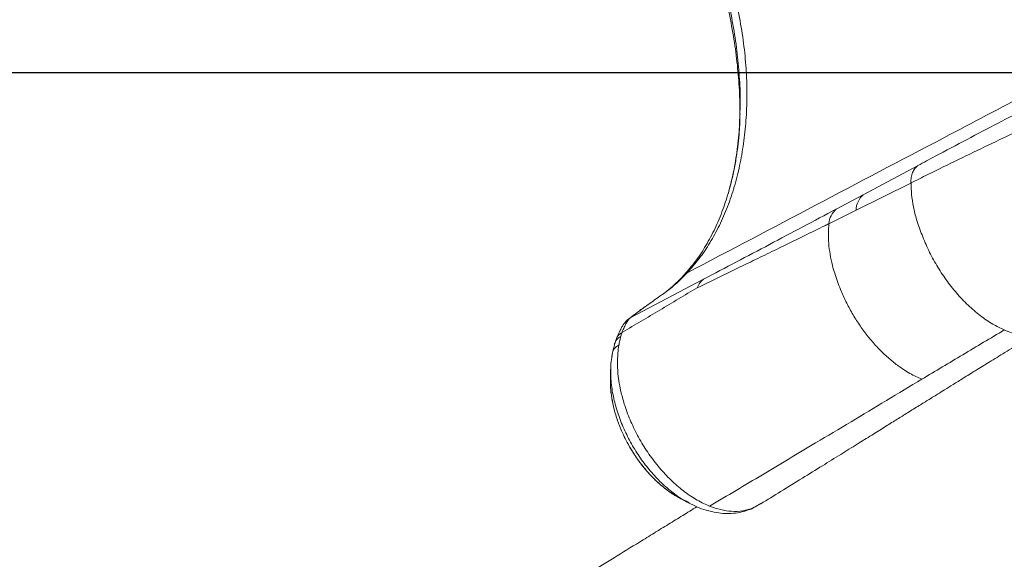
# Model space of a CAD drawing. Units: millimetres. Extents: x -10619 to 3049, y -4636 to 4534.
# Drawn here: x -3233 to -2765, y -414 to -157 of the extents above; entities that cross this region are included whole.
import ezdxf

# ---------------------------------------------------------------- set-up
doc = ezdxf.new("R2010")
doc.units = ezdxf.units.MM
doc.header["$PDSIZE"] = -1
doc.layers.get('DEFPOINTS').update_dxf_attribs({"color": 140})
doc.layers.add('QUOTE', color=212, linetype='Continuous', lineweight=18)
doc.dimstyles.new('ISO-25', dxfattribs={"dimtxt": 95, "dimasz": 80, "dimexe": 1.25, "dimexo": 0.625, "dimtad": 1, "dimdec": 0, "dimtxsty": 'Standard', "dimcen": 2.5, "dimadec": 0, "dimazin": 0, "dimtfac": 1, "dimtdec": 0, "dimtmove": 0, "dimatfit": 3, "dimfxl": 1, "dimarcsym": 0})

# ---------------------------------------------------------------- blocks, each defined once
blk = doc.blocks.new('*D11')
at = {"layer": 'DEFPOINTS', "color": 0, "transparency": 16777216}
for p in [(-2434.56, -182.29), (-6715.63, -3705.43), (-4218.22, -3705.43)]:
    blk.add_point(p, dxfattribs=at)
at = {"layer": 'QUOTE', "color": 0, "lineweight": -2, "transparency": 16777216}
for p, q in [((-2435.18, -182.29), (-6716.88, -182.29)), ((-6715.63, -262.29), (-6715.63, -3625.43)), ((-4218.84, -3705.43), (-6716.88, -3705.43))]:
    blk.add_line(p, q, dxfattribs=at)
at = {"layer": 'QUOTE', "color": 0, "transparency": 16777216}
for points in [[(-6728.97, -262.29), (-6702.3, -262.29), (-6715.63, -182.29)], [(-6728.97, -3625.43), (-6702.3, -3625.43), (-6715.63, -3705.43)]]:
    blk.add_solid(points, dxfattribs=at)
at = {"layer": 'QUOTE', "color": 0, "transparency": 16777216, "insert": (-6763.76, -1943.86), "char_height": 95, "attachment_point": 5, "rotation": 90}
blk.add_mtext('3523', dxfattribs=at)
blk = doc.blocks.new('*D12')
at = {"layer": 'DEFPOINTS', "color": 0, "transparency": 16777216}
for p in [(-2434.56, -182.29), (-4218.22, -3705.43), (-4218.22, -4621.32)]:
    blk.add_point(p, dxfattribs=at)
at = {"layer": 'QUOTE', "color": 0, "lineweight": -2, "transparency": 16777216}
for p, q in [((-2434.56, -182.91), (-2434.56, -4622.57)), ((-4218.22, -3706.06), (-4218.22, -4622.57)), ((-2514.56, -4621.32), (-4138.22, -4621.32))]:
    blk.add_line(p, q, dxfattribs=at)
at = {"layer": 'QUOTE', "color": 0, "transparency": 16777216}
for points in [[(-4138.22, -4607.98), (-4138.22, -4634.65), (-4218.22, -4621.32)], [(-2514.56, -4607.98), (-2514.56, -4634.65), (-2434.56, -4621.32)]]:
    blk.add_solid(points, dxfattribs=at)
at = {"layer": 'QUOTE', "color": 0, "transparency": 16777216, "insert": (-3326.39, -4573.19), "char_height": 95, "attachment_point": 5}
blk.add_mtext('1784', dxfattribs=at)

msp = doc.modelspace()

# ---------------------------------------------------------------- linework, layer by layer
at = {"color": 7, "linetype": 'Continuous', "lineweight": 15}
for p, q in [((-2890.95, -201.8), (-2890.96, -202.02)), ((-2890.86, -201.85), (-2890.86, -201.81)), ((-2806.46, -226.54), (-2832.27, -240.35)), ((-2801.61, -230.76), (-2801.61, -230.76)), ((-2809.7, -234.78), (-2835.7, -247.76)), ((-2832.27, -240.35), (-2845.11, -247.18)), ((-2835.7, -247.76), (-2848.62, -254.15)), ((-2908.19, -280.56), (-2942.71, -298.7)), ((-2937.39, -294.64), (-2940.51, -296.95)), ((-2937.38, -294.64), (-2937.06, -294.41)), ((-2943.93, -299.56), (-2942.71, -298.7)), ((-2943.03, -298.97), (-2942.71, -298.7)), ((-2941.7, -297.88), (-2942.71, -298.7)), ((-2940.51, -296.95), (-2941.7, -297.88)), ((-2943.94, -299.54), (-2944.43, -299.97)), ((-2949.37, -308.25), (-2950.1, -310.22)), ((-2947.35, -307.03), (-2947.56, -307.74)), ((-2946.94, -305.85), (-2947.35, -307.03)), ((-2948.45, -311.98), (-2948.74, -313.84)), ((-2948.74, -313.84), (-2949.12, -318.99)), ((-2952.31, -322.93), (-2952.31, -322.7)), ((-2922.73, -382.77), (-2922.29, -383.03)), ((-2920.89, -383.87), (-2919.46, -384.72)), ((-2914.81, -387.09), (-2915.34, -386.81)), ((-2882.64, -388.19), (-2880.83, -387.29)), ((-2881.04, -387.29), (-2880.93, -387.23)), ((-2883.72, -388.8), (-2883.66, -388.8))]:
    msp.add_line(p, q, dxfattribs=at)
at = {"color": 8, "linetype": 'Continuous', "lineweight": 15}
for p, q in [((-2951.74, -317.3), (-2951.63, -316.27)), ((-2883.71, -388.79), (-2881.04, -387.29))]:
    msp.add_line(p, q, dxfattribs=at)
at = {"color": 7, "linetype": 'Continuous', "lineweight": 15, "flags": 128}
for points in [[(-2884.55, -389.31), (-2884.13, -389.05), (-2883.71, -388.79)], [(-2883.71, -388.79), (-2883.72, -388.79), (-2883.72, -388.8)]]:
    msp.add_lwpolyline(points, dxfattribs=at)
at = {"color": 7, "linetype": 'Continuous', "lineweight": 15}
for centre, radius, start, end in [((-2825.53, -247.97), 10.17, 131.4696, 178.8173), ((-2838.53, -254.86), 10.11, 130.6093, 175.9295), ((-2946.52, -316.74), 5.13, 112.0743, 174.7651), ((-2882.52, -391.49), 2.92, 112.8753, 126.2519)]:
    msp.add_arc(centre, radius, start, end, dxfattribs=at)
at = {"color": 8, "linetype": 'Continuous', "lineweight": 15}
for points, knots in [([(-2932.7, -59.83), (-2929.99, -64.68), (-2924.57, -74.39), (-2917.38, -89.37), (-2910.95, -104.5), (-2905.37, -119.71), (-2900.89, -134.08), (-2897.38, -147.59), (-2894.73, -160.17), (-2892.74, -172.57), (-2891.47, -184.69), (-2890.85, -195.45), (-2890.98, -201.99), (-2891.03, -204.71)], [0, 0, 0, 0, 0.103084, 0.206145, 0.309026, 0.411228, 0.513336, 0.598792, 0.684645, 0.769847, 0.854641, 0.939436, 1, 1, 1, 1]), ([(-2931.77, -59.29), (-2929.47, -63.39), (-2924.87, -71.59), (-2918.66, -84.2), (-2912.99, -96.94), (-2907.93, -109.75), (-2903.45, -122.61), (-2899.58, -135.5), (-2896.36, -148.32), (-2893.84, -160.97), (-2892.02, -173.4), (-2891, -185.57), (-2890.63, -195.07), (-2890.88, -200.36), (-2890.95, -201.8)], [0, 0, 0, 0, 0.088414, 0.176987, 0.265089, 0.352869, 0.440677, 0.528857, 0.617228, 0.704819, 0.791923, 0.879132, 0.966903, 1, 1, 1, 1]), ([(-2890.96, -202.02), (-2891.02, -204.38), (-2891.2, -210.61), (-2892.3, -220.23), (-2893.98, -230.37), (-2895.61, -236.51), (-2896.36, -239.31)], [0, 0, 0, 0, 0.17694, 0.467271, 0.756838, 1, 1, 1, 1]), ([(-2917.89, -279.12), (-2917.67, -278.85), (-2917.14, -278.17), (-2916.38, -277.74), (-2915.94, -277.48)], [0, 0, 0, 0, 0.408394, 1, 1, 1, 1]), ([(-2937.38, -294.64), (-2937.81, -294.88), (-2938.35, -295.18), (-2938.74, -295.67), (-2938.82, -295.77)], [0, 0, 0, 0, 0.789359, 1, 1, 1, 1]), ([(-2938.47, -295.52), (-2938.4, -295.42), (-2938.02, -294.94), (-2937.49, -294.65), (-2937.06, -294.41)], [0, 0, 0, 0, 0.2058146, 1, 1, 1, 1]), ([(-2950.17, -310.45), (-2949.98, -310.07), (-2949.46, -308.97), (-2948.31, -308.23), (-2947.56, -307.74)], [0, 0, 0, 0, 0.3515584, 1, 1, 1, 1]), ([(-2949.33, -308.27), (-2949.25, -308.09), (-2948.99, -307.5), (-2948.2, -306.66), (-2947.36, -306.12), (-2946.94, -305.85)], [0, 0, 0, 0, 0.172799, 0.590255, 1, 1, 1, 1]), ([(-2951.26, -314.6), (-2951.23, -314.45), (-2951.18, -314.17), (-2951.1, -313.91), (-2951.06, -313.8)], [0, 0, 0, 0, 0.553452, 1, 1, 1, 1]), ([(-2915.34, -386.81), (-2916.14, -386.41), (-2918.85, -385.06), (-2923.44, -381.69), (-2928.95, -376.85), (-2934.13, -371.17), (-2938.85, -364.87), (-2943.01, -358.07), (-2946.5, -350.94), (-2949.25, -343.64), (-2951.17, -336.35), (-2952.29, -329.34), (-2952.3, -325.02), (-2952.31, -322.93)], [0, 0, 0, 0, 0.039661, 0.135941, 0.232846, 0.329317, 0.42593, 0.522686, 0.619076, 0.716064, 0.812328, 0.909339, 1, 1, 1, 1]), ([(-2952.43, -327.64), (-2952.45, -329.01), (-2952.49, -332.03), (-2951.89, -337.01), (-2950.77, -342.41), (-2949.11, -347.87), (-2946.95, -353.3), (-2944.34, -358.61), (-2941.3, -363.72), (-2937.9, -368.54), (-2934.18, -373.01), (-2930.21, -377.02), (-2926.34, -380.34), (-2923.78, -382.04), (-2922.64, -382.79)], [0, 0, 0, 0, 0.071265, 0.157545, 0.243563, 0.329327, 0.415782, 0.501571, 0.587583, 0.673911, 0.759622, 0.845939, 0.931931, 1, 1, 1, 1]), ([(-2919.48, -384.63), (-2918.79, -385.03), (-2917.4, -385.83), (-2916.02, -386.32), (-2915.31, -386.57)], [0, 0, 0, 0, 0.493701, 1, 1, 1, 1])]:
    msp.add_open_spline(points, degree=3, knots=knots, dxfattribs=at)
at = {"color": 7, "linetype": 'Continuous', "lineweight": 15}
for points, knots in [([(-2915.94, -277.48), (-2914, -275.26), (-2910.13, -270.83), (-2905.07, -263.26), (-2900.56, -255.04), (-2896.69, -246.14), (-2893.48, -236.64), (-2890.94, -226.6), (-2889.09, -216.08), (-2887.9, -205.07), (-2887.43, -193.64), (-2887.75, -181.86), (-2888.85, -169.84), (-2890.7, -157.6), (-2893.3, -145.14), (-2896.56, -132.51), (-2900.46, -119.82), (-2904.94, -107.15), (-2909.98, -94.53), (-2915.58, -81.98), (-2921.72, -69.55), (-2926.26, -61.46), (-2928.52, -57.42)], [0, 0, 0, 0, 0.049952, 0.099766, 0.149672, 0.199908, 0.250103, 0.299962, 0.349726, 0.399626, 0.449782, 0.499747, 0.549378, 0.598953, 0.648809, 0.699112, 0.749297, 0.79927, 0.849218, 0.899338, 0.949723, 1, 1, 1, 1]), ([(-2672.14, -149.06), (-2685.68, -156.19), (-2712.77, -170.46), (-2753.41, -191.86), (-2821.13, -227.54), (-2875.3, -256.07), (-2915.94, -277.48)], [0, 0, 0, 0, 0.166667, 0.333334, 0.5, 1, 1, 1, 1]), ([(-2798.14, -222.08), (-2793.05, -219.38), (-2782.87, -213.96), (-2768.16, -206.27), (-2753.85, -198.88), (-2744.72, -194.25), (-2740.15, -191.94)], [0, 0, 0, 0, 0.2499873, 0.4999826, 0.7499878, 1, 1, 1, 1]), ([(-2890.88, -200.14), (-2890.88, -200.19), (-2890.87, -200.81), (-2890.89, -201.38), (-2890.91, -201.91)], [0, 0, 0, 0, 0.078777, 1, 1, 1, 1]), ([(-2890.86, -201.85), (-2890.87, -202.86), (-2890.9, -205.07), (-2891.05, -209.5), (-2891.56, -214.81), (-2892.29, -220.58), (-2893.3, -226.69), (-2894.66, -233.08), (-2896.61, -240.5), (-2899.37, -248.75), (-2903.12, -257.47), (-2907.59, -265.63), (-2912.49, -272.93), (-2916.2, -277.09), (-2917.96, -279.06)], [0, 0, 0, 0, 0.040714, 0.089465, 0.146325, 0.207614, 0.275998, 0.348759, 0.426042, 0.538988, 0.655793, 0.773497, 0.892657, 1, 1, 1, 1]), ([(-2745.91, -204.2), (-2750.31, -206.21), (-2759.09, -210.23), (-2772.83, -216.73), (-2786.95, -223.54), (-2796.72, -228.35), (-2801.61, -230.76)], [0, 0, 0, 0, 0.249926, 0.49994, 0.749822, 1, 1, 1, 1]), ([(-2806.32, -226.46), (-2804.95, -225.72), (-2802.21, -224.25), (-2799.5, -222.81), (-2798.14, -222.08)], [0, 0, 0, 0, 0.4999979, 1, 1, 1, 1]), ([(-2809.7, -234.78), (-2809.65, -233.88), (-2809.54, -232.08), (-2808.88, -229.79), (-2807.88, -227.86), (-2806.93, -226.97), (-2806.46, -226.54)], [0, 0, 0, 0, 0.248138, 0.5, 0.751862, 1, 1, 1, 1]), ([(-2801.61, -230.76), (-2802.93, -231.42), (-2805.57, -232.72), (-2808.24, -234.05), (-2809.58, -234.72)], [0, 0, 0, 0, 0.4999152, 1, 1, 1, 1]), ([(-2765.23, -304.67), (-2767.07, -303.8), (-2770.88, -301.99), (-2776.7, -297.99), (-2782.51, -293.01), (-2787.98, -287.24), (-2792.98, -280.87), (-2797.43, -274.05), (-2801.3, -266.89), (-2804.43, -259.49), (-2806.92, -252.57), (-2808.47, -246.1), (-2809.4, -240.21), (-2809.52, -236.54), (-2809.58, -234.72)], [0, 0, 0, 0, 0.082807, 0.172531, 0.26196, 0.351381, 0.43783, 0.524287, 0.610739, 0.697193, 0.783649, 0.856687, 0.928548, 1, 1, 1, 1]), ([(-2845.11, -247.18), (-2855.71, -252.81), (-2871.61, -261.25), (-2892.62, -272.36), (-2903, -277.83), (-2908.19, -280.56)], [0, 0, 0, 0, 0.499998, 0.749999, 1, 1, 1, 1]), ([(-2850.49, -255.07), (-2853.8, -256.69), (-2860.41, -259.94), (-2866.99, -263.15), (-2870.28, -264.76)], [0, 0, 0, 0, 0.499739, 1, 1, 1, 1]), ([(-2848.62, -254.15), (-2848.93, -254.3), (-2849.55, -254.61), (-2850.18, -254.91), (-2850.49, -255.07)], [0, 0, 0, 0, 0.499989, 1, 1, 1, 1]), ([(-2804.44, -328.12), (-2805.37, -327.72), (-2807.25, -326.91), (-2810.18, -325.35), (-2813.69, -323.21), (-2817.74, -320.26), (-2822.17, -316.42), (-2826.42, -312.09), (-2830.44, -307.35), (-2834.17, -302.23), (-2837.56, -296.83), (-2840.56, -291.21), (-2842.84, -286.09), (-2844.56, -281.57), (-2845.9, -277.76), (-2847.11, -273.44), (-2848.11, -268.66), (-2848.76, -263.53), (-2848.97, -258.64), (-2848.73, -255.63), (-2848.62, -254.15)], [0, 0, 0, 0, 0.039297, 0.079322, 0.122504, 0.186604, 0.25081, 0.314999, 0.379182, 0.443372, 0.507558, 0.571745, 0.635936, 0.678734, 0.721542, 0.763938, 0.823593, 0.883232, 0.942698, 1, 1, 1, 1]), ([(-2870.28, -264.76), (-2873.21, -266.19), (-2879.08, -269.05), (-2884.89, -271.88), (-2887.8, -273.29)], [0, 0, 0, 0, 0.4997872, 1, 1, 1, 1]), ([(-2887.8, -273.29), (-2890.4, -274.55), (-2895.59, -277.07), (-2900.72, -279.55), (-2903.29, -280.79)], [0, 0, 0, 0, 0.499796, 1, 1, 1, 1]), ([(-2915.94, -277.48), (-2917.4, -278.98), (-2920.33, -281.99), (-2925.14, -286.01), (-2930.25, -289.57), (-2934.03, -292.26), (-2935.94, -293.62)], [0, 0, 0, 0, 0.244432, 0.488783, 0.740824, 1, 1, 1, 1]), ([(-2917.81, -278.98), (-2918.58, -279.78), (-2919.99, -281.26), (-2922.01, -283.17), (-2923.7, -284.66), (-2924.91, -285.67), (-2925.56, -286.19), (-2925.76, -286.34)], [0, 0, 0, 0, 0.303773, 0.56013, 0.769289, 0.931102, 1, 1, 1, 1]), ([(-2911.17, -284.58), (-2910.78, -283.77), (-2910.01, -282.14), (-2908.8, -281.09), (-2908.19, -280.56)], [0, 0, 0, 0, 0.499967, 1, 1, 1, 1]), ([(-2903.29, -280.79), (-2904.61, -281.42), (-2907.24, -282.69), (-2909.86, -283.95), (-2911.17, -284.58)], [0, 0, 0, 0, 0.499882, 1, 1, 1, 1]), ([(-2911.17, -284.58), (-2917.12, -288.14), (-2929, -295.25), (-2940.82, -302.24), (-2946.71, -305.73)], [0, 0, 0, 0, 0.501514, 1, 1, 1, 1]), ([(-2936.68, -294.14), (-2936.75, -294.19), (-2936.87, -294.28), (-2937, -294.37), (-2937.06, -294.41)], [0, 0, 0, 0, 0.4999859, 1, 1, 1, 1]), ([(-2935.94, -293.62), (-2936.07, -293.71), (-2936.31, -293.88), (-2936.56, -294.06), (-2936.68, -294.14)], [0, 0, 0, 0, 0.499959, 1, 1, 1, 1]), ([(-2943.03, -298.97), (-2943.36, -299.29), (-2943.99, -299.93), (-2944.72, -301.1), (-2945.33, -302.29), (-2945.87, -303.37), (-2946.2, -304.1), (-2946.36, -304.46)], [0, 0, 0, 0, 0.248051, 0.491159, 0.649954, 0.829842, 1, 1, 1, 1]), ([(-2943.03, -298.97), (-2943.53, -299.27), (-2944.3, -299.75), (-2944.87, -300.44), (-2945.07, -300.7)], [0, 0, 0, 0, 0.640124, 1, 1, 1, 1]), ([(-2941.17, -297.46), (-2941.48, -297.69), (-2942.65, -298.56), (-2943.51, -299.28), (-2944.14, -299.8)], [0, 0, 0, 0, 0.264796, 1, 1, 1, 1]), ([(-2945.11, -300.66), (-2945.65, -301.32), (-2946.57, -302.43), (-2948.05, -305.26), (-2948.85, -307.08), (-2949.37, -308.25)], [0, 0, 0, 0, 0.345358, 0.580002, 1, 1, 1, 1]), ([(-2947.56, -307.74), (-2947.62, -307.98), (-2947.75, -308.45), (-2947.85, -308.93), (-2947.9, -309.17)], [0, 0, 0, 0, 0.499995, 1, 1, 1, 1]), ([(-2946.36, -304.46), (-2946.46, -304.69), (-2946.66, -305.16), (-2946.85, -305.62), (-2946.94, -305.85)], [0, 0, 0, 0, 0.494865, 1, 1, 1, 1]), ([(-2880.98, -387.38), (-2877.84, -385.45), (-2871.26, -381.4), (-2861.49, -375.36), (-2851.98, -369.47), (-2843.29, -364.06), (-2835.47, -359.2), (-2828.52, -354.86), (-2822.38, -351.04), (-2816.92, -347.63), (-2811.65, -344.35), (-2806.58, -341.19), (-2802.42, -338.6), (-2799.28, -336.66), (-2796.64, -335.02), (-2793.39, -333), (-2789.33, -330.48), (-2784.45, -327.45), (-2778.73, -323.91), (-2772.14, -319.84), (-2764.7, -315.24), (-2756.39, -310.11), (-2750.54, -306.5), (-2747.47, -304.6)], [0, 0, 0, 0, 0.070959, 0.148381, 0.219605, 0.284616, 0.343407, 0.395099, 0.440801, 0.481108, 0.517776, 0.559329, 0.595144, 0.611622, 0.629984, 0.654801, 0.685238, 0.721931, 0.764983, 0.814406, 0.870105, 0.931954, 1, 1, 1, 1]), ([(-2765.23, -304.67), (-2771.81, -308.6), (-2784.97, -316.47), (-2797.95, -324.23), (-2804.44, -328.12)], [0, 0, 0, 0, 0.5, 1, 1, 1, 1]), ([(-2752.69, -306.6), (-2753.53, -306.72), (-2755.35, -306.99), (-2758.37, -306.86), (-2761.73, -306.14), (-2764.06, -305.16), (-2765.23, -304.67)], [0, 0, 0, 0, 0.2221274, 0.4798679, 0.7389505, 1, 1, 1, 1]), ([(-2950.11, -310.24), (-2950.33, -310.96), (-2950.77, -312.39), (-2951.11, -313.95), (-2951.28, -314.73)], [0, 0, 0, 0, 0.499881, 1, 1, 1, 1]), ([(-2948.35, -311.42), (-2948.36, -311.52), (-2948.4, -311.7), (-2948.43, -311.89), (-2948.45, -311.98)], [0, 0, 0, 0, 0.4999999, 1, 1, 1, 1]), ([(-2947.9, -309.17), (-2947.98, -309.53), (-2948.13, -310.26), (-2948.27, -311.04), (-2948.35, -311.42)], [0, 0, 0, 0, 0.5, 1, 1, 1, 1]), ([(-2951.28, -314.72), (-2951.55, -316.05), (-2952.1, -318.69), (-2952.25, -321.47), (-2952.33, -322.84)], [0, 0, 0, 0, 0.504474, 1, 1, 1, 1]), ([(-2949.12, -318.99), (-2949.09, -321.18), (-2949.04, -324.77), (-2948.32, -330.05), (-2947.67, -333.07), (-2947.34, -334.58)], [0, 0, 0, 0, 0.438065, 0.719568, 1, 1, 1, 1]), ([(-2952.33, -322.93), (-2952.35, -323.67), (-2952.4, -325.25), (-2952.44, -326.82), (-2952.47, -327.65)], [0, 0, 0, 0, 0.46976, 1, 1, 1, 1]), ([(-2952.46, -327.98), (-2952.45, -329.37), (-2952.43, -332.42), (-2951.82, -337.22), (-2950.77, -342.39), (-2949.2, -347.63), (-2947.23, -352.71), (-2944.89, -357.61), (-2942.24, -362.28), (-2939.28, -366.71), (-2936.18, -370.7), (-2932.82, -374.45), (-2929.56, -377.61), (-2926.22, -380.35), (-2924.05, -381.99), (-2922.84, -382.7), (-2922.73, -382.77)], [0, 0, 0, 0, 0.068515, 0.150535, 0.236299, 0.319738, 0.401814, 0.481612, 0.560495, 0.63917, 0.717928, 0.787116, 0.86831, 0.928473, 0.993679, 1, 1, 1, 1]), ([(-2804.44, -328.12), (-2810.05, -331.48), (-2821.26, -338.2), (-2838.1, -348.33), (-2857.75, -360.15), (-2880.19, -373.62), (-2896.93, -383.52), (-2905.3, -388.48)], [0, 0, 0, 0, 0.166801, 0.333262, 0.50003, 0.750001, 1, 1, 1, 1]), ([(-2947.34, -334.58), (-2946.8, -336.61), (-2945.6, -341.19), (-2942.84, -348.34), (-2939.18, -355.82), (-2934.81, -362.94), (-2929.87, -369.56), (-2924.45, -375.52), (-2918.69, -380.67), (-2912.71, -384.89), (-2908.21, -387.29), (-2905.75, -388.31), (-2905.29, -388.5)], [0, 0, 0, 0, 0.088637, 0.199739, 0.310165, 0.420991, 0.531702, 0.642214, 0.753283, 0.863641, 0.974948, 1, 1, 1, 1]), ([(-2922.64, -382.79), (-2922.35, -382.99), (-2921.31, -383.74), (-2920.25, -384.26), (-2919.48, -384.63)], [0, 0, 0, 0, 0.2801162, 1, 1, 1, 1]), ([(-2919.52, -384.69), (-2918.78, -385.08), (-2917.41, -385.82), (-2916.04, -386.56), (-2915.4, -386.9)], [0, 0, 0, 0, 0.535561, 1, 1, 1, 1]), ([(-2915.32, -386.94), (-2913.99, -387.61), (-2911.18, -389.02), (-2906.68, -390.61), (-2902.22, -391.64), (-2897.92, -392.08), (-2893.88, -391.99), (-2889.97, -391.4), (-2887.58, -390.51), (-2886.43, -390.08)], [0, 0, 0, 0, 0.128212, 0.272031, 0.433665, 0.566816, 0.708287, 0.859671, 1, 1, 1, 1]), ([(-3233.2, -590.49), (-3232.85, -590.27), (-3230.94, -589.05), (-3227.68, -586.99), (-3223.66, -584.44), (-3220.34, -582.33), (-3217.72, -580.67), (-3214.9, -578.88), (-3211.51, -576.73), (-3206.83, -573.77), (-3201.33, -570.28), (-3194.93, -566.23), (-3187.85, -561.74), (-3180.01, -556.78), (-3171.34, -551.3), (-3163.95, -546.62), (-3158.07, -542.91), (-3153.95, -540.31), (-3149.71, -537.62), (-3145.33, -534.86), (-3140.93, -532.08), (-3136.94, -529.56), (-3133.53, -527.41), (-3130.77, -525.67), (-3128.46, -524.21), (-3126.56, -523.01), (-3124.93, -521.99), (-3123.27, -520.94), (-3121.3, -519.69), (-3118.84, -518.15), (-3115.93, -516.31), (-3110.53, -512.91), (-3103.07, -508.21), (-3093.96, -502.48), (-3085.9, -497.41), (-3078.85, -492.98), (-3072.62, -489.07), (-3066.79, -485.41), (-3061.21, -481.9), (-3055.8, -478.51), (-3048.67, -474.04), (-3040.04, -468.64), (-3030.13, -462.45), (-3020.9, -456.69), (-3013.77, -452.24), (-3008.6, -449.01), (-3005.28, -446.95), (-3002.02, -444.92), (-2998.92, -442.98), (-2996.08, -441.21), (-2993.6, -439.67), (-2991.23, -438.2), (-2988.7, -436.62), (-2985.72, -434.77), (-2982.24, -432.61), (-2978.22, -430.11), (-2973.68, -427.29), (-2968.65, -424.17), (-2960.94, -419.39), (-2950.89, -413.17), (-2940.33, -406.65), (-2931.72, -401.34), (-2924.88, -397.13), (-2918.12, -392.97), (-2913.63, -390.2), (-2911.39, -388.83)], [0, 0, 0, 0, 0.003223, 0.01797, 0.030532, 0.040908, 0.0491, 0.055106, 0.067301, 0.080889, 0.098881, 0.118849, 0.140797, 0.165158, 0.192207, 0.221944, 0.234363, 0.247196, 0.260443, 0.274106, 0.288184, 0.301555, 0.311511, 0.320101, 0.327326, 0.333186, 0.337864, 0.342526, 0.34867, 0.356297, 0.365407, 0.375908, 0.406682, 0.434907, 0.460586, 0.481362, 0.500122, 0.517805, 0.534985, 0.551662, 0.567836, 0.6012, 0.632204, 0.661118, 0.68876, 0.699288, 0.709629, 0.719783, 0.729679, 0.738537, 0.746145, 0.752721, 0.760531, 0.769646, 0.780412, 0.792829, 0.806896, 0.822614, 0.839516, 0.878463, 0.91586, 0.937384, 0.958358, 0.979231, 1, 1, 1, 1]), ([(-2905.29, -388.5), (-2903.53, -389.12), (-2899.99, -390.38), (-2894.68, -391.12), (-2889.4, -390.98), (-2886.17, -389.88), (-2884.54, -389.32)], [0, 0, 0, 0, 0.233954, 0.470054, 0.734105, 1, 1, 1, 1]), ([(-2884.54, -389.32), (-2884.99, -389.59), (-2885.58, -389.94), (-2886.27, -390.05), (-2886.43, -390.08)], [0, 0, 0, 0, 0.762983, 1, 1, 1, 1]), ([(-2884.25, -389.14), (-2884.26, -389.17), (-2884.27, -389.24), (-2884.34, -389.31), (-2884.44, -389.34), (-2884.51, -389.33), (-2884.54, -389.32)], [0, 0, 0, 0, 0.256175, 0.516327, 0.767729, 1, 1, 1, 1])]:
    msp.add_open_spline(points, degree=3, knots=knots, dxfattribs=at)

# ---------------------------------------------------------------- dimensions: what is measured, and where the dimension line sits
at = {"layer": 'QUOTE'}
dim = msp.add_linear_dim(base=(-6715.63, -3705.43), p1=(-2434.56, -182.29), p2=(-4218.22, -3705.43), angle=90, dimstyle='ISO-25', dxfattribs=at)
dim.commit()
dim.dimension.update_dxf_attribs({"geometry": '*D11', "text_midpoint": (-6763.76, -1943.86)})
dim = msp.add_linear_dim(base=(-4218.22, -4621.32), p1=(-2434.56, -182.29), p2=(-4218.22, -3705.43), dimstyle='ISO-25', dxfattribs=at)
dim.commit()
dim.dimension.update_dxf_attribs({"geometry": '*D12', "text_midpoint": (-3326.39, -4573.19)})

doc.saveas('drawing.dxf')
